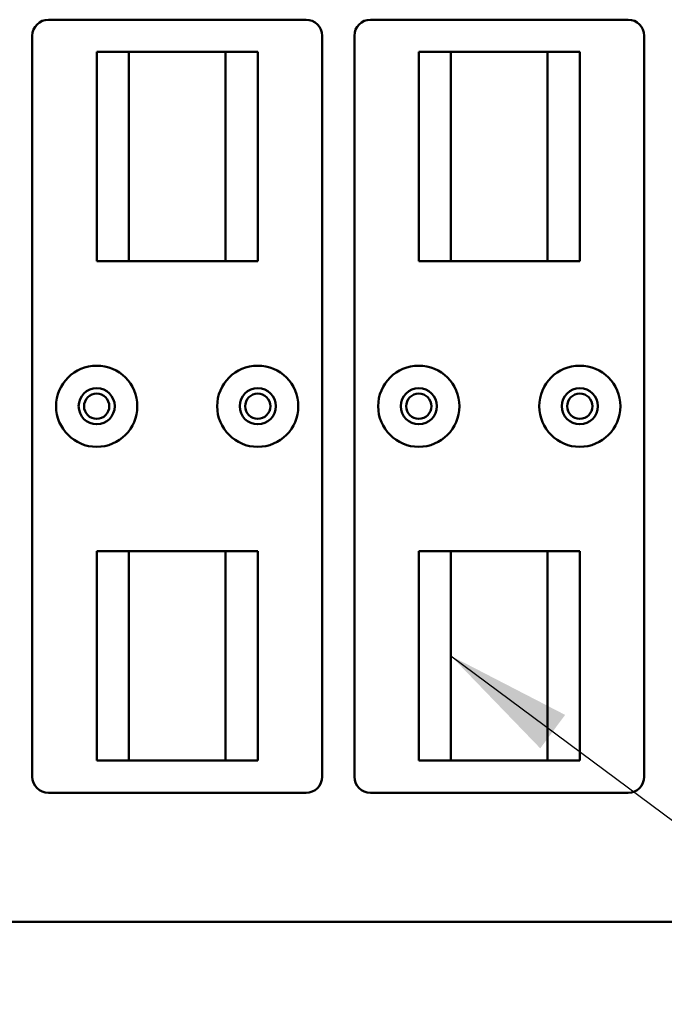
# Model space of a CAD drawing. Units: inches. Extents: x 5 to 215, y 2 to 167.
# Drawn here: x 149 to 154, y 99 to 107 of the extents above; entities that cross this region are included whole.
import ezdxf

# ---------------------------------------------------------------- set-up
doc = ezdxf.new("R2010")
doc.units = ezdxf.units.IN
doc.header["$LTSCALE"] = 10
doc.header["$MEASUREMENT"] = 0
doc.layers.add('Symbol (ANSI)', color=7, linetype='Continuous', lineweight=25)
doc.layers.add('Visible (ANSI)', color=7, linetype='Continuous', lineweight=50)
doc.styles.add('Note Text (ANSI)', font='tahoma.ttf')
doc.dimstyles.new('Default (ANSI)$7', dxfattribs={"dimscale": 10, "dimtxt": 0.12, "dimasz": 0.098425, "dimexe": 0.125, "dimexo": 0.0625, "dimgap": 0.031496, "dimtad": 0, "dimtih": 1, "dimtoh": 1, "dimrnd": 1e-08, "dimzin": 4, "dimdsep": 46, "dimtxsty": 'Note Text (ANSI)', "dimcen": 0.09, "dimdle": 0.393701, "dimclrd": 256, "dimclre": 256, "dimclrt": 256, "dimadec": 0, "dimazin": 1, "dimtfac": 1, "dimtofl": 0, "dimtmove": 0, "dimatfit": 3, "dimfxl": 1, "dimtolj": 1, "dimtzin": 4, "dimlwd": -1, "dimlwe": -1, "dimarcsym": 0})

msp = doc.modelspace()

# ---------------------------------------------------------------- linework, layer by layer
at = {"layer": 'Visible (ANSI)'}
for p, q in [((149.4019, 106.6079), (151.4019, 106.6079)), ((151.9019, 106.6079), (153.9019, 106.6079)), ((149.2769, 100.7329), (149.2769, 106.4829)), ((151.5269, 106.4829), (151.5269, 100.7329)), ((151.7769, 100.7329), (151.7769, 106.4829)), ((154.0269, 106.4829), (154.0269, 100.7329)), ((149.7769, 106.3579), (150.0269, 106.3579)), ((149.7769, 104.7329), (149.7769, 106.3579)), ((150.0269, 104.7329), (150.0269, 106.3579)), ((150.0269, 106.3579), (150.7769, 106.3579)), ((150.7769, 106.3579), (150.7769, 104.7329)), ((150.7769, 106.3579), (151.0269, 106.3579)), ((151.0269, 106.3579), (151.0269, 104.7329)), ((152.2769, 106.3579), (152.5269, 106.3579)), ((152.2769, 104.7329), (152.2769, 106.3579)), ((152.5269, 104.7329), (152.5269, 106.3579)), ((152.5269, 106.3579), (153.2769, 106.3579)), ((153.2769, 106.3579), (153.2769, 104.7329)), ((153.2769, 106.3579), (153.5269, 106.3579)), ((153.5269, 106.3579), (153.5269, 104.7329)), ((150.0269, 104.7329), (149.7769, 104.7329)), ((150.7769, 104.7329), (150.0269, 104.7329)), ((151.0269, 104.7329), (150.7769, 104.7329)), ((152.5269, 104.7329), (152.2769, 104.7329)), ((153.2769, 104.7329), (152.5269, 104.7329)), ((153.5269, 104.7329), (153.2769, 104.7329)), ((149.7769, 102.4829), (150.0269, 102.4829)), ((149.7769, 100.8579), (149.7769, 102.4829)), ((150.0269, 102.4829), (150.7769, 102.4829)), ((150.0269, 100.8579), (150.0269, 102.4829)), ((150.7769, 102.4829), (150.7769, 100.8579)), ((150.7769, 102.4829), (151.0269, 102.4829)), ((151.0269, 102.4829), (151.0269, 100.8579)), ((152.2769, 102.4829), (152.5269, 102.4829)), ((152.2769, 100.8579), (152.2769, 102.4829)), ((152.5269, 100.8579), (152.5269, 102.4829)), ((152.5269, 102.4829), (153.2769, 102.4829)), ((153.2769, 102.4829), (153.2769, 100.8579)), ((153.2769, 102.4829), (153.5269, 102.4829)), ((153.5269, 102.4829), (153.5269, 100.8579)), ((150.0269, 100.8579), (149.7769, 100.8579)), ((150.7769, 100.8579), (150.0269, 100.8579)), ((151.0269, 100.8579), (150.7769, 100.8579)), ((152.5269, 100.8579), (152.2769, 100.8579)), ((153.2769, 100.8579), (152.5269, 100.8579)), ((153.5269, 100.8579), (153.2769, 100.8579)), ((151.4019, 100.6079), (149.4019, 100.6079)), ((153.9019, 100.6079), (151.9019, 100.6079)), ((164.5601, 99.6079), (144.5269, 99.6079))]:
    msp.add_line(p, q, dxfattribs=at)
for centre, radius in [((149.7769, 103.6079), 0.315), ((151.0269, 103.6079), 0.315), ((152.2769, 103.6079), 0.315), ((153.5269, 103.6079), 0.315), ((149.7769, 103.6079), 0.14), ((149.7769, 103.6079), 0.098), ((151.0269, 103.6079), 0.14), ((151.0269, 103.6079), 0.098), ((152.2769, 103.6079), 0.14), ((152.2769, 103.6079), 0.098), ((153.5269, 103.6079), 0.14), ((153.5269, 103.6079), 0.098)]:
    msp.add_circle(centre, radius, dxfattribs=at)
for centre, start, end in [((149.4019, 106.4829), 90, 180), ((151.4019, 106.4829), 0, 90), ((151.9019, 106.4829), 90, 180), ((153.9019, 106.4829), 0, 90), ((149.4019, 100.7329), 180, 270), ((151.4019, 100.7329), 270, 0), ((151.9019, 100.7329), 180, 270), ((153.9019, 100.7329), 270, 0)]:
    msp.add_arc(centre, 0.125, start, end, dxfattribs=at)

# ---------------------------------------------------------------- leaders
at = {"layer": 'Symbol (ANSI)', "annotation_type": 0, "has_hookline": 1, "hookline_direction": 0, "text_width": 0.5158}
msp.add_leader([(152.5269, 101.6704), (170.4062, 88.3694), (171.3905, 88.3694)], dimstyle='Default (ANSI)$7', override={"dimtad": 0}, dxfattribs=at)

doc.saveas('drawing.dxf')
